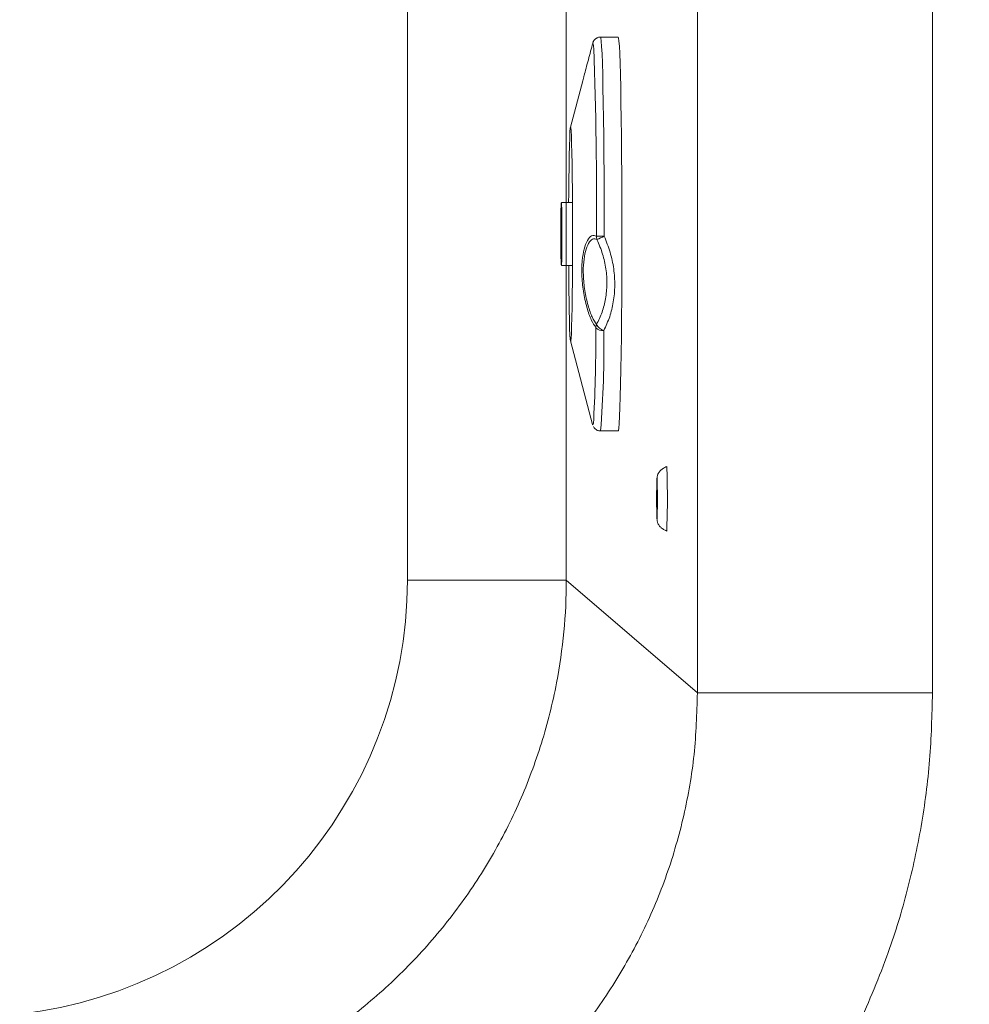
# Model space of a CAD drawing. Units: inches. Extents: x -156 to 1286, y -298 to 823.
# Drawn here: x 170 to 176, y 185 to 191 of the extents above; entities that cross this region are included whole.
import ezdxf

# ---------------------------------------------------------------- set-up
doc = ezdxf.new("R2010")
doc.units = ezdxf.units.IN
doc.header["$LTSCALE"] = 0.375
doc.header["$MEASUREMENT"] = 0
doc.layers.get('0').update_dxf_attribs({"lineweight": 13})
doc.layers.add('OBJECT', color=7, linetype='Continuous', lineweight=13)

# ---------------------------------------------------------------- blocks, each defined once
blk = doc.blocks.new('A$C3DD16D12')
for p, q in [((27.4727, 9.4131), (27.4727, 21.1454)), ((29.2977, 13.6633), (29.2977, 8.7028)), ((30.7779, 8.7028), (30.7779, 13.4988)), ((28.4727, 9.413), (28.4727, 13.4284)), ((28.7995, 12.8324), (28.688, 12.8324)), ((28.576, 12.558), (28.4986, 12.2657)), ((28.5824, 12.5816), (28.5762, 12.5579)), ((28.5116, 11.7909), (28.4415, 11.7909)), ((28.4415, 11.3939), (28.5116, 11.3939)), ((28.4986, 10.9191), (28.638, 10.3926)), ((28.6388, 10.3904), (28.638, 10.3926)), ((28.688, 10.3524), (28.7995, 10.3524)), ((27.4727, 9.413), (28.4727, 9.413)), ((29.2977, 8.7028), (28.4727, 9.4128))]:
    blk.add_line(p, q)
at = {"flags": 128}
for points in [[(28.688, 12.8324), (28.6902, 12.8268), (28.6926, 12.8074), (28.695, 12.7743), (28.6973, 12.7279), (28.6995, 12.6686), (28.7016, 12.5972), (28.7035, 12.5145), (28.7052, 12.4215), (28.7068, 12.319), (28.7081, 12.2084), (28.7092, 12.0908), (28.7101, 11.9676), (28.7107, 11.8402), (28.7111, 11.71), (28.7112, 11.5784)], [(28.7995, 12.8324), (28.8016, 12.827), (28.8041, 12.8078), (28.8065, 12.7748), (28.8088, 12.7283), (28.811, 12.669), (28.8131, 12.5975), (28.815, 12.5147), (28.8168, 12.4213), (28.8183, 12.3186), (28.8197, 12.2077), (28.8208, 12.0897), (28.8216, 11.9662), (28.8223, 11.8384), (28.8226, 11.7078), (28.8227, 11.5759), (28.8226, 11.4442), (28.8221, 11.3142), (28.8214, 11.1873), (28.8205, 11.0651), (28.8193, 10.9488), (28.8179, 10.8397), (28.8163, 10.7393), (28.8145, 10.6484), (28.8126, 10.5683), (28.8105, 10.4998), (28.8082, 10.4437), (28.8059, 10.4006), (28.8035, 10.3709), (28.801, 10.3552), (28.7995, 10.3524)], [(28.4874, 11.7909), (28.4878, 11.845), (28.4886, 11.9335), (28.4897, 12.0147), (28.4909, 12.0868), (28.4924, 12.1485), (28.4939, 12.1983), (28.4957, 12.2351), (28.4975, 12.2583), (28.4993, 12.2673), (28.5011, 12.2619), (28.503, 12.2422), (28.5047, 12.2087), (28.5063, 12.1621), (28.5078, 12.1033), (28.5091, 12.0336), (28.5102, 11.9545), (28.5111, 11.8677), (28.5117, 11.7751), (28.5121, 11.6785), (28.5122, 11.5801), (28.512, 11.482), (28.5116, 11.3862), (28.5109, 11.2948), (28.51, 11.2098), (28.5088, 11.1329), (28.5074, 11.0658), (28.5059, 11.0099), (28.5043, 10.9665), (28.5025, 10.9364), (28.5007, 10.9202), (28.4988, 10.9184), (28.497, 10.931), (28.4952, 10.9577), (28.4935, 10.9979), (28.492, 11.0507), (28.4906, 11.1151), (28.4906, 11.1151)], [(28.4388, 11.4521), (28.4382, 11.4951), (28.4379, 11.5454), (28.4378, 11.5992), (28.4379, 11.6525), (28.4384, 11.7013), (28.439, 11.742), (28.4399, 11.7717), (28.4408, 11.788), (28.4419, 11.7899), (28.4428, 11.7771), (28.4437, 11.7506), (28.4444, 11.7123), (28.4449, 11.6652), (28.4452, 11.6127), (28.4451, 11.5587), (28.4448, 11.5072), (28.4443, 11.462), (28.4435, 11.4265), (28.4426, 11.4032), (28.4416, 11.3941), (28.4406, 11.3996), (28.4397, 11.4194), (28.4388, 11.4521)], [(28.4399, 11.5086), (28.4395, 11.5424), (28.4393, 11.5821), (28.4393, 11.6231), (28.4397, 11.6604), (28.4402, 11.6895), (28.4409, 11.7069), (28.4417, 11.7104), (28.4424, 11.6998), (28.4431, 11.6762), (28.4435, 11.6425), (28.4437, 11.6027), (28.4436, 11.5618), (28.4433, 11.5245), (28.4428, 11.4954), (28.4421, 11.478), (28.4413, 11.4744), (28.4405, 11.485), (28.4399, 11.5086)], [(28.6452, 10.4262), (28.643, 10.4027), (28.6404, 10.3903), (28.6388, 10.3904)]]:
    blk.add_lwpolyline(points, dxfattribs=at)
for centre, radius, start, end in [((28.6877, 12.7823), 0.05, 121.05605, 165.30694), ((28.6877, 12.7824), 0.05, 120.71983, 165.14698), ((28.5317, 12.7604), 0.1132, 1.20538, 17.91112), ((3.2208, 11.7983), 25.4423, 359.50583, 2.17247), ((28.7105, 11.5762), 0.0484, 176.90531, 202.27222), ((28.7031, 13.4927), 1.9143, 268.77578, 270.24289), ((28.2825, 12.4668), 0.9864, 292.86445, 295.76311), ((51.2615, 11.5116), 22.7743, 180.29587, 180.99738), ((16.661, 11.0084), 11.9983, 357.2189, 359.97328), ((28.7082, 11.0047), 0.049, 157.31058, 182.21644), ((28.7021, 11.0429), 0.0586, 223.1272, 276.02053), ((28.7333, 11.0593), 0.0788, 206.96058, 251.43514), ((22.2137, 10.8763), 6.4954, 355.37355, 0.95493), ((24.7138, 9.4214), 2.759, 276.61042, 359.82791)]:
    blk.add_arc(centre, radius, start, end)
for points, knots in [([(30.8773, 5.1149), (34.1124, 5.1149), (37.5729, 5.1149), (41.0778, 5.1149), (41.3917, 5.1149), (41.5246, 5.1149), (41.6366, 5.1149), (41.7352, 5.1149), (41.8441, 5.1146), (41.9995, 5.1166), (42.1952, 5.1343), (42.4081, 5.1698), (42.6408, 5.2278), (42.8882, 5.3142), (43.1444, 5.4341), (43.3887, 5.5804), (43.6181, 5.752), (43.8294, 5.9468), (44.0201, 6.1626), (44.1882, 6.3977), (44.3317, 6.6492), (44.4387, 6.892), (44.5157, 7.1201), (44.5693, 7.3307), (44.6063, 7.5453), (44.6263, 7.7502), (44.6292, 7.9428), (44.6284, 8.1262), (44.6286, 8.3125), (44.6282, 10.4649), (44.6267, 13.9719), (44.6323, 18.0398), (44.6248, 20.2098), (44.6312, 21.0907), (44.6035, 21.4756), (44.5452, 21.8584), (44.4551, 22.2427), (44.3312, 22.6256), (44.1739, 23.0024), (43.9857, 23.3637), (43.7686, 23.7074), (43.5232, 24.0317), (43.2521, 24.334), (42.9579, 24.6111), (42.6428, 24.8618), (42.3082, 25.0852), (41.9569, 25.2798), (41.5925, 25.4437), (41.2425, 25.5675), (40.9101, 25.6582), (40.598, 25.7216), (40.2835, 25.764), (39.9841, 25.7852), (39.697, 25.7855), (39.4115, 25.7854), (38.6473, 25.7855), (36.9619, 25.7854), (33.5687, 25.7855), (30.7434, 25.7855), (28.9323, 25.7855)], [0.0369211, 0.0369211, 0.0369211, 0.0369211, 0.2364585, 0.2503623, 0.2530933, 0.2558244, 0.2585555, 0.2600005, 0.2619053, 0.2652759, 0.269595, 0.2740448, 0.2786012, 0.2844036, 0.2902064, 0.2960488, 0.3019587, 0.3078613, 0.313758, 0.3196997, 0.3256638, 0.3315896, 0.3360337, 0.3404976, 0.3449835, 0.3494528, 0.3531762, 0.3568609, 0.3607654, 0.36467, 0.4896152, 0.5770768, 0.61556, 0.6234706, 0.6313964, 0.6393343, 0.6473302, 0.6557149, 0.6641345, 0.6724886, 0.6808197, 0.689182, 0.6975524, 0.7058444, 0.7140905, 0.7223677, 0.7306418, 0.7388481, 0.7469963, 0.7535316, 0.7600995, 0.7666364, 0.7730986, 0.7786088, 0.7843434, 0.7907126, 0.8257427, 0.8882967, 1, 1, 1, 1]), ([(28.3971, 24.2856), (30.7021, 24.2855), (33.5142, 24.2855), (36.8284, 24.2857), (37.9492, 24.2854), (38.6743, 24.2857), (38.9994, 24.285), (39.2848, 24.2872), (39.5389, 24.2771), (39.7701, 24.2494), (40.0079, 24.2041), (40.2831, 24.1303), (40.5901, 24.0178), (40.9202, 23.8531), (41.2312, 23.6519), (41.5198, 23.4172), (41.7813, 23.1504), (42.0117, 22.855), (42.2092, 22.5354), (42.3698, 22.1943), (42.4798, 21.8699), (42.5507, 21.57), (42.5812, 21.3696), (42.5945, 21.2386), (42.5995, 21.1778), (42.6035, 21.117), (42.6061, 21.0601), (42.6077, 21.0101), (42.608, 20.958), (42.6084, 20.8601), (42.6085, 20.756), (42.6085, 20.6713), (42.6085, 20.643), (42.6085, 20.6263), (42.6085, 20.6022), (42.6085, 20.5708), (42.6085, 20.5042), (42.6085, 20.3896), (42.6085, 20.2141), (42.6085, 19.9925), (42.6085, 19.7247), (42.6085, 19.4109), (42.6085, 19.0509), (42.6085, 18.6448), (42.6085, 18.1926), (42.6085, 17.6942), (42.6085, 17.2038), (42.6085, 16.7283), (42.6085, 16.2749), (42.6085, 15.7413), (42.6085, 15.3329), (42.6085, 15.0578), (42.6085, 14.9795), (42.6085, 14.9006), (42.6085, 14.8211), (42.6085, 14.7411), (42.6085, 14.6606), (42.6085, 13.4723), (42.6085, 11.8117), (42.6085, 9.9585), (42.6085, 9.2182), (42.6085, 8.9554), (42.6085, 8.8907), (42.6085, 8.826), (42.6085, 8.7613), (42.6085, 8.6966), (42.6085, 8.6319), (42.6085, 8.5672), (42.6085, 8.46), (42.6085, 8.3214), (42.6083, 8.1623), (42.6081, 8.0427), (42.6078, 7.9578), (42.6075, 7.9029), (42.6072, 7.8687), (42.6066, 7.835), (42.603, 7.7894), (42.5956, 7.724), (42.5832, 7.6531), (42.567, 7.583), (42.5468, 7.5138), (42.5085, 7.4047), (42.4402, 7.2601), (42.3258, 7.093), (42.188, 6.9456), (42.032, 6.8243), (41.8637, 6.7292), (41.6946, 6.6651), (41.5264, 6.6269), (41.3384, 6.6096), (41.1143, 6.6146), (40.8558, 6.6129), (40.5863, 6.6134), (40.3169, 6.6133), (36.3035, 6.6136), (32.3799, 6.6135), (28.5462, 6.6133)], [0, 0, 0, 0, 0.157341, 0.191956, 0.226237, 0.233844, 0.241451, 0.248434, 0.253324, 0.258798, 0.264311, 0.269835, 0.278234, 0.286578, 0.29497, 0.303468, 0.311916, 0.320419, 0.328988, 0.337511, 0.346098, 0.352316, 0.358528, 0.359917, 0.361305, 0.362692, 0.364079, 0.365188, 0.366109, 0.367636, 0.371873, 0.373209, 0.373422, 0.373802, 0.37435, 0.375066, 0.375949, 0.378893, 0.382887, 0.38793, 0.394022, 0.401164, 0.409355, 0.418595, 0.428885, 0.440224, 0.452612, 0.462364, 0.47268, 0.483561, 0.498787, 0.500558, 0.502341, 0.504136, 0.505943, 0.507763, 0.509596, 0.511441, 0.588878, 0.62295, 0.637942, 0.639414, 0.640886, 0.642359, 0.643831, 0.645304, 0.646776, 0.648249, 0.649721, 0.654088, 0.65771, 0.660586, 0.662254, 0.663502, 0.664331, 0.664588, 0.665808, 0.667448, 0.669082, 0.670716, 0.672354, 0.674001, 0.67861, 0.683217, 0.687775, 0.692325, 0.696653, 0.700925, 0.704617, 0.708399, 0.713778, 0.719909, 0.726041, 0.732173, 0.738305, 1, 1, 1, 1]), ([(28.6881, 12.832), (28.6874, 12.8322), (28.6801, 12.8335), (28.6705, 12.8299), (28.6634, 12.826), (28.6619, 12.8252)], [0, 0, 0, 0, 0.076413, 0.803531, 1, 1, 1, 1]), ([(28.6394, 12.7952), (28.6302, 12.7604), (28.6119, 12.6908), (28.591, 12.6146), (28.5831, 12.5843), (28.5824, 12.5816)], [0, 0, 0, 0, 0.476825, 0.954315, 1, 1, 1, 1]), ([(28.6593, 11.0028), (28.6493, 11.0173), (28.6294, 11.0462), (28.6007, 11.1285), (28.5786, 11.2282), (28.5682, 11.3331), (28.5709, 11.426), (28.5839, 11.5015), (28.6051, 11.557), (28.6325, 11.5895), (28.6521, 11.5825), (28.6622, 11.5788)], [0, 0, 0, 0, 0.117692, 0.235548, 0.355189, 0.467419, 0.569236, 0.667119, 0.769896, 0.881627, 1, 1, 1, 1]), ([(28.6657, 11.5579), (28.6563, 11.5612), (28.638, 11.5677), (28.6125, 11.5377), (28.5927, 11.4864), (28.5804, 11.4167), (28.5779, 11.3306), (28.5877, 11.2334), (28.6084, 11.1409), (28.6351, 11.0643), (28.6537, 11.0372), (28.663, 11.0236)], [0, 0, 0, 0, 0.118878, 0.231023, 0.333847, 0.431294, 0.53232, 0.643897, 0.763516, 0.881805, 1, 1, 1, 1]), ([(28.663, 11.0236), (28.6753, 11.0487), (28.7002, 11.0995), (28.7218, 11.1852), (28.7306, 11.2773), (28.724, 11.3721), (28.7036, 11.4676), (28.6785, 11.5275), (28.6657, 11.5579)], [0, 0, 0, 0, 0.160226, 0.324599, 0.491041, 0.662642, 0.828923, 1, 1, 1, 1]), ([(28.7112, 11.5784), (28.7245, 11.5455), (28.7514, 11.4788), (28.7731, 11.3738), (28.7804, 11.2676), (28.7713, 11.1662), (28.7482, 11.0699), (28.7217, 11.0133), (28.7082, 10.9846)], [0, 0, 0, 0, 0.166277, 0.337009, 0.503951, 0.67577, 0.835865, 1, 1, 1, 1]), ([(28.6432, 10.3802), (28.6445, 10.3774), (28.6473, 10.3718), (28.6595, 10.3602), (28.6742, 10.3528), (28.6843, 10.3533), (28.6879, 10.3534)], [0, 0, 0, 0, 0.2742308, 0.5469037, 0.8400302, 1, 1, 1, 1]), ([(25.0488, 5.9318), (25.0488, 5.9318), (25.1814, 5.9318), (25.4465, 5.9585), (25.8379, 6.0332), (26.2188, 6.1535), (26.5835, 6.3164), (26.9279, 6.5194), (27.2467, 6.7591), (27.5346, 7.0334), (27.7893, 7.3374), (28.0076, 7.6667), (28.1854, 8.0177), (28.3227, 8.3846), (28.413, 8.7435), (28.4619, 9.0876), (28.4727, 9.3046), (28.4727, 9.4131), (28.4727, 9.4131)], [0, 0, 0, 0, 0, 0.073626, 0.147485, 0.221107, 0.29489, 0.368913, 0.442693, 0.515875, 0.589294, 0.662473, 0.734754, 0.807266, 0.879546, 0.939773, 1, 1, 1, 1, 1]), ([(29.2977, 8.7028), (29.2937, 8.5734), (29.2858, 8.3143), (29.2183, 7.9307), (29.1115, 7.5566), (28.9608, 7.1975), (28.7711, 6.8576), (28.5443, 6.5405), (28.282, 6.2513), (27.9889, 5.9925), (27.6677, 5.7665), (27.3213, 5.5775), (26.9547, 5.427), (26.5792, 5.3184), (26.1998, 5.2537), (25.9479, 5.233), (25.8213, 5.233), (25.8213, 5.233)], [0, 0, 0, 0, 0.071175, 0.142583, 0.213756, 0.284976, 0.35643, 0.427655, 0.499227, 0.57103, 0.642612, 0.715228, 0.788072, 0.860698, 0.930348, 1, 1, 1, 1, 1]), ([(30.7779, 8.7028), (30.6899, 8.7028), (30.5139, 8.7028), (30.258, 8.7028), (30.0182, 8.7028), (29.8019, 8.7028), (29.6155, 8.7028), (29.466, 8.7028), (29.3537, 8.7028), (29.3164, 8.7028), (29.2977, 8.7028)], [0, 0, 0, 0, 0.125, 0.25, 0.375, 0.500001, 0.625001, 0.750001, 0.875, 1, 1, 1, 1]), ([(30.3135, 6.6133), (30.3789, 6.7641), (30.4986, 7.0404), (30.6245, 7.4605), (30.712, 7.8654), (30.7674, 8.2806), (30.7744, 8.5621), (30.7779, 8.7028)], [0, 0, 0, 0, 0.2284161, 0.4185472, 0.6086781, 0.8043386, 1, 1, 1, 1])]:
    blk.add_open_spline(points, degree=3, knots=knots)
at = {"layer": 'OBJECT'}
for p, q in [((29.0423, 10.0218), (29.0406, 9.9376)), ((29.0423, 10.0218), (29.0425, 10.0275)), ((29.0406, 9.9138), (29.0423, 9.8296)), ((29.0423, 9.8296), (29.0426, 9.8213))]:
    blk.add_line(p, q, dxfattribs=at)
at = {"layer": 'OBJECT', "flags": 128}
for points in [[(29.0425, 10.0275), (29.0425, 10.0293), (29.043, 10.0447), (29.0436, 10.052), (29.0442, 10.0507), (29.0447, 10.0408), (29.0452, 10.0231), (29.0456, 9.9988)], [(29.0456, 9.9988), (29.0459, 9.9695), (29.046, 9.9372), (29.046, 9.9041), (29.0458, 9.8725), (29.0455, 9.8445), (29.0451, 9.8221), (29.0446, 9.8067), (29.044, 9.7994), (29.0434, 9.8007), (29.0429, 9.8106), (29.0425, 9.8208)], [(29.041, 9.9347), (29.0411, 9.9291), (29.0411, 9.923), (29.041, 9.9173), (29.041, 9.9129), (29.0409, 9.9104), (29.0408, 9.9103), (29.0407, 9.9125), (29.0406, 9.9167), (29.0405, 9.9223), (29.0405, 9.9284), (29.0406, 9.9341), (29.0406, 9.9385), (29.0407, 9.941), (29.0409, 9.9411), (29.041, 9.9389), (29.041, 9.9347)], [(29.0425, 9.8208), (29.0424, 9.8283), (29.0423, 9.8296)]]:
    blk.add_lwpolyline(points, dxfattribs=at)
at = {"layer": 'OBJECT'}
for centre, radius, start, end in [((28.2369, 10.0559), 0.8707, 359.13306, 4.79695), ((24.6699, 9.9236), 4.4393, 357.4062, 1.53741)]:
    blk.add_arc(centre, radius, start, end, dxfattribs=at)
for points, knots in [([(29.1046, 10.1287), (29.0972, 10.1251), (29.083, 10.1183), (29.0649, 10.1046), (29.0532, 10.0896), (29.0474, 10.0762), (29.0449, 10.0659), (29.0439, 10.0582), (29.0434, 10.0523), (29.043, 10.0447), (29.0426, 10.0348), (29.0424, 10.0257), (29.0423, 10.0218)], [0, 0, 0, 0, 0.139858, 0.27007, 0.384682, 0.462949, 0.522411, 0.578728, 0.656607, 0.755268, 0.895559, 1, 1, 1, 1]), ([(29.0426, 9.8213), (29.0427, 9.8174), (29.0428, 9.8104), (29.0432, 9.8029), (29.0436, 9.7967), (29.0443, 9.7893), (29.0461, 9.7803), (29.049, 9.7711), (29.0551, 9.759), (29.0669, 9.7451), (29.0842, 9.7325), (29.0977, 9.726), (29.1046, 9.7227)], [0, 0, 0, 0, 0.119232, 0.212116, 0.321848, 0.415495, 0.466865, 0.519624, 0.603288, 0.720676, 0.858194, 1, 1, 1, 1])]:
    blk.add_open_spline(points, degree=3, knots=knots, dxfattribs=at)

msp = doc.modelspace()

# ---------------------------------------------------------------- block references
at = {"layer": 'OBJECT'}
msp.add_blockref('A$C3DD16D12', (144.9616, 178.3556), dxfattribs=at)

doc.saveas('drawing.dxf')
